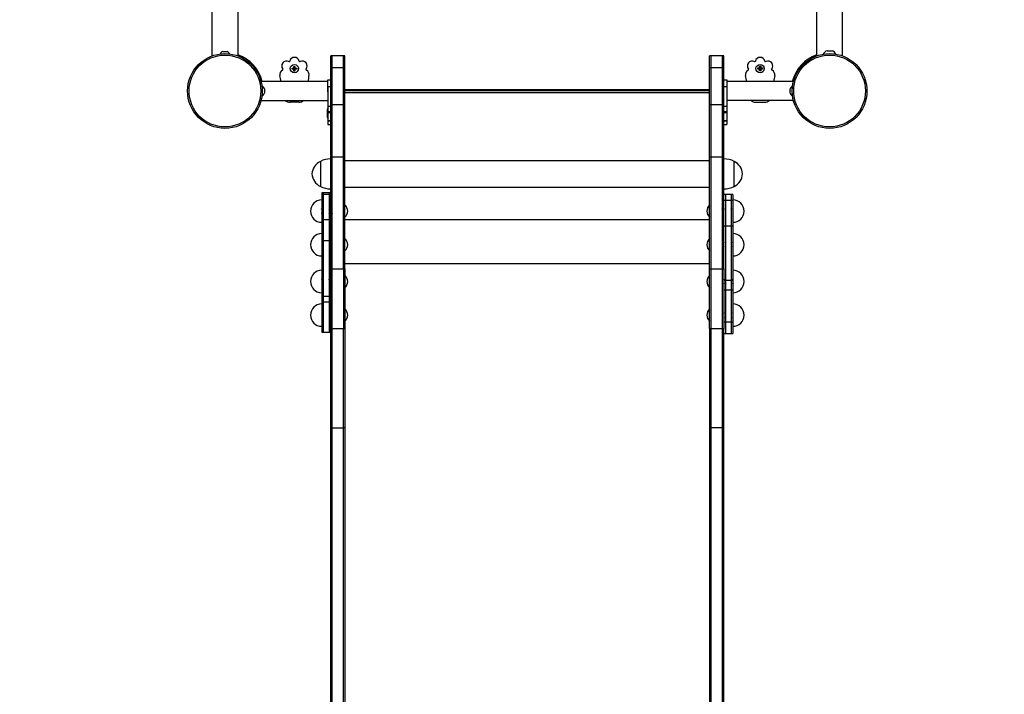
# Model space of a CAD drawing. Units: millimetres. Extents: x 15 to 205, y 5 to 292.
# Drawn here: x 122 to 128, y 144 to 148 of the extents above; entities that cross this region are included whole.
import ezdxf

# ---------------------------------------------------------------- set-up
doc = ezdxf.new("R2010")
doc.units = ezdxf.units.MM
doc.layers.add('TABELKA', color=7, linetype='Continuous', lineweight=50)
doc.styles.add('SLDTEXTSTYLE0', font='TXT', dxfattribs={"width": 0.75})
doc.dimstyles.new('SLDDIMSTYLE0', dxfattribs={"dimtxt": 3.5, "dimasz": 3.302, "dimexe": 0, "dimexo": 0.0625, "dimgap": 0.875, "dimtad": 1, "dimdec": 0, "dimlfac": 200, "dimrnd": 1e-09, "dimzin": 12, "dimdsep": 46, "dimtxsty": 'SLDTEXTSTYLE0', "dimsah": 1, "dimcen": 0.09, "dimadec": 0, "dimazin": 3, "dimtfac": 1, "dimtofl": 0, "dimtmove": 0, "dimatfit": 3, "dimfxl": 0, "dimfrac": 2, "dimtolj": 1, "dimtzin": 12, "dimarcsym": 0})

# ---------------------------------------------------------------- blocks, each defined once
blk = doc.blocks.new('_D')
at = {"layer": 'TABELKA'}
for p, q in [((134.3144, 155.2249), (134.3273, 124.7759)), ((84.1487, 145.2196), (84.1575, 124.7545)), ((134.3269, 125.7759), (84.157, 125.7545))]:
    blk.add_line(p, q, dxfattribs=at)
for points in [[(84.157, 125.7545), (87.4593, 125.2479), (87.4588, 126.2639)], [(134.3269, 125.7759), (131.0247, 126.2824), (131.0251, 125.2664)]]:
    blk.add_solid(points, dxfattribs=at)
at = {"layer": 'TABELKA', "insert": (103.4656, 130.2744), "char_height": 3.5, "attachment_point": 1, "rotation": 0.02442, "style": 'SLDTEXTSTYLE0'}
blk.add_mtext('1003', dxfattribs=at)
blk = doc.blocks.new('_D_1')
at = {"layer": 'TABELKA'}
for p, q in [((98.6245, 164.4613), (141.4801, 164.4671)), ((140.4848, 129.8665), (140.4801, 164.467)), ((127.4364, 129.8647), (141.4848, 129.8666))]:
    blk.add_line(p, q, dxfattribs=at)
for points in [[(140.4801, 164.467), (139.9725, 161.1649), (140.9885, 161.165)], [(140.4848, 129.8665), (140.9923, 133.1686), (139.9763, 133.1684)]]:
    blk.add_solid(points, dxfattribs=at)
at = {"layer": 'TABELKA', "insert": (135.9712, 143.101), "char_height": 3.5, "attachment_point": 1, "rotation": 90.00773, "style": 'SLDTEXTSTYLE0'}
blk.add_mtext('692', dxfattribs=at)

msp = doc.modelspace()

# ---------------------------------------------------------------- linework, layer by layer
at = {"color": 7, "linetype": 'Continuous', "lineweight": 25}
for p, q in [((127.0562, 151.7301), (127.0562, 148.154)), ((127.2312, 148.154), (127.2312, 151.7301)), ((123.0117, 148.6045), (123.0117, 148.154)), ((123.1867, 148.154), (123.1867, 148.6045)), ((127.1265, 148.1895), (127.1311, 148.1895)), ((127.1315, 148.1895), (127.1311, 148.1895)), ((127.1312, 148.1894), (127.1311, 148.1895)), ((127.1315, 148.1895), (127.1312, 148.1894)), ((127.1315, 148.1895), (127.1475, 148.1895)), ((127.1481, 148.1895), (127.1475, 148.1895)), ((127.1478, 148.1894), (127.1475, 148.1895)), ((127.1481, 148.1895), (127.1478, 148.1894)), ((127.1481, 148.1895), (127.1601, 148.1895)), ((127.1603, 148.1894), (127.1601, 148.1895)), ((127.1602, 148.1895), (127.1603, 148.1894)), ((127.1602, 148.1895), (127.1608, 148.1895)), ((123.0849, 148.184), (123.0867, 148.184)), ((123.0867, 148.184), (123.0867, 148.184)), ((123.0869, 148.184), (123.0867, 148.184)), ((123.0869, 148.184), (123.0989, 148.184)), ((123.0992, 148.184), (123.0989, 148.184)), ((123.0994, 148.184), (123.0992, 148.184)), ((123.0994, 148.184), (123.1114, 148.184)), ((123.1117, 148.184), (123.1114, 148.184)), ((123.1117, 148.184), (123.1117, 148.184)), ((123.1117, 148.184), (123.1135, 148.184)), ((123.8164, 148.1548), (123.8064, 148.1548)), ((123.8064, 148.0778), (123.8064, 148.1548)), ((123.8914, 148.1548), (123.8164, 148.1548)), ((123.8164, 148.0778), (123.8164, 148.1548)), ((123.9014, 148.1548), (123.8914, 148.1548)), ((123.8914, 148.0778), (123.8914, 148.1548)), ((123.9014, 148.0778), (123.9014, 148.1548)), ((126.3514, 148.1548), (126.3414, 148.1548)), ((126.3414, 148.0778), (126.3414, 148.1548)), ((126.4264, 148.1548), (126.3514, 148.1548)), ((126.3514, 148.0778), (126.3514, 148.1548)), ((126.4364, 148.1548), (126.4264, 148.1548)), ((126.4264, 148.0778), (126.4264, 148.1548)), ((126.4364, 148.0778), (126.4364, 148.1548)), ((123.548, 148.073), (123.5504, 148.0706)), ((123.548, 148.073), (123.5598, 148.073)), ((123.548, 148.0651), (123.548, 148.073)), ((123.548, 148.0651), (123.5504, 148.0675)), ((123.5598, 148.0651), (123.548, 148.0651)), ((123.5622, 148.0706), (123.5504, 148.0706)), ((123.5504, 148.0706), (123.5504, 148.0675)), ((123.5504, 148.0675), (123.5622, 148.0675)), ((123.5598, 148.073), (123.5598, 148.0848)), ((123.5598, 148.0848), (123.5622, 148.0824)), ((123.5598, 148.0848), (123.5677, 148.0848)), ((123.5598, 148.073), (123.5622, 148.0706)), ((123.5598, 148.0651), (123.5622, 148.0675)), ((123.5598, 148.0533), (123.5598, 148.0651)), ((123.5622, 148.0824), (123.5622, 148.0706)), ((123.5653, 148.0824), (123.5622, 148.0824)), ((123.5622, 148.0675), (123.5622, 148.0557)), ((123.5677, 148.0848), (123.5653, 148.0824)), ((123.5653, 148.0706), (123.5653, 148.0824)), ((123.5677, 148.0729), (123.5653, 148.0706)), ((123.5771, 148.0705), (123.5653, 148.0706)), ((123.5677, 148.0651), (123.5653, 148.0675)), ((123.5653, 148.0675), (123.5771, 148.0675)), ((123.5653, 148.0557), (123.5653, 148.0675)), ((123.5677, 148.0848), (123.5677, 148.0729)), ((123.5677, 148.0729), (123.5795, 148.0729)), ((123.5677, 148.0651), (123.5677, 148.0533)), ((123.5795, 148.0651), (123.5677, 148.0651)), ((123.5795, 148.0729), (123.5771, 148.0705)), ((123.5771, 148.0675), (123.5771, 148.0705)), ((123.5795, 148.0651), (123.5771, 148.0675)), ((123.5795, 148.0729), (123.5795, 148.0651)), ((123.8064, 148.0778), (123.8164, 148.0778)), ((123.8064, 147.8289), (123.8064, 148.0778)), ((123.8164, 147.8289), (123.8164, 148.0778)), ((123.8164, 148.0778), (123.8914, 148.0778)), ((123.8914, 147.8289), (123.8914, 148.0778)), ((123.8914, 148.0778), (123.9014, 148.0778)), ((123.9014, 147.8289), (123.9014, 148.0778)), ((126.3414, 148.0778), (126.3514, 148.0778)), ((126.3414, 147.8289), (126.3414, 148.0778)), ((126.3514, 147.8289), (126.3514, 148.0778)), ((126.3514, 148.0778), (126.4264, 148.0778)), ((126.4264, 147.8289), (126.4264, 148.0778)), ((126.4264, 148.0778), (126.4364, 148.0778)), ((126.4364, 147.8289), (126.4364, 148.0778)), ((126.6634, 148.0744), (126.6752, 148.0744)), ((126.6634, 148.0666), (126.6634, 148.0744)), ((126.6634, 148.0744), (126.6658, 148.072)), ((126.6634, 148.0666), (126.6658, 148.069)), ((126.6752, 148.0666), (126.6634, 148.0666)), ((126.6776, 148.0721), (126.6658, 148.072)), ((126.6658, 148.072), (126.6658, 148.069)), ((126.6658, 148.069), (126.6776, 148.069)), ((126.6752, 148.0863), (126.683, 148.0863)), ((126.6752, 148.0744), (126.6752, 148.0863)), ((126.6752, 148.0863), (126.6776, 148.0839)), ((126.6752, 148.0744), (126.6776, 148.0721)), ((126.6752, 148.0666), (126.6776, 148.069)), ((126.6752, 148.0548), (126.6752, 148.0666)), ((126.6752, 148.0548), (126.6776, 148.0572)), ((126.6776, 148.0839), (126.6776, 148.0721)), ((126.6806, 148.0839), (126.6776, 148.0839)), ((126.6776, 148.069), (126.6776, 148.0572)), ((126.6776, 148.0572), (126.6807, 148.0572)), ((126.683, 148.0863), (126.6806, 148.0839)), ((126.6806, 148.0721), (126.6806, 148.0839)), ((126.683, 148.0745), (126.6806, 148.0721)), ((126.6925, 148.0721), (126.6806, 148.0721)), ((126.6831, 148.0666), (126.6807, 148.069)), ((126.6807, 148.0572), (126.6807, 148.069)), ((126.6807, 148.069), (126.6925, 148.069)), ((126.6831, 148.0548), (126.6807, 148.0572)), ((126.683, 148.0863), (126.683, 148.0745)), ((126.683, 148.0745), (126.6949, 148.0745)), ((126.6831, 148.0666), (126.6831, 148.0548)), ((126.6949, 148.0666), (126.6831, 148.0666)), ((126.6949, 148.0745), (126.6925, 148.0721)), ((126.6925, 148.069), (126.6925, 148.0721)), ((126.6949, 148.0666), (126.6925, 148.069)), ((126.6949, 148.0745), (126.6949, 148.0666)), ((123.5598, 148.0533), (123.5622, 148.0557)), ((123.5677, 148.0533), (123.5598, 148.0533)), ((123.5622, 148.0557), (123.5653, 148.0557)), ((123.5677, 148.0533), (123.5653, 148.0557)), ((123.7864, 147.9948), (123.8064, 147.9948)), ((123.7864, 147.9477), (123.7864, 147.9948)), ((126.4364, 147.9948), (126.4564, 147.9948)), ((126.4564, 147.9948), (126.4564, 147.9477)), ((126.6831, 148.0548), (126.6752, 148.0548)), ((123.7866, 147.9823), (123.3412, 147.9823)), ((123.3634, 147.9341), (123.3634, 147.9323)), ((123.3634, 147.9323), (123.3634, 147.9323)), ((123.3634, 147.932), (123.3634, 147.9323)), ((123.3634, 147.932), (123.3634, 147.92)), ((123.8064, 147.9477), (123.7864, 147.9477)), ((123.7864, 147.9477), (123.7864, 147.817)), ((126.4564, 147.9477), (126.4364, 147.9477)), ((126.9016, 147.9824), (126.4558, 147.9824)), ((126.4564, 147.9477), (126.4564, 147.817)), ((126.8794, 147.9323), (126.8794, 147.9341)), ((126.8795, 147.9323), (126.8794, 147.932)), ((126.8794, 147.9323), (126.8795, 147.9323)), ((126.8794, 147.92), (126.8794, 147.932)), ((123.3634, 147.9198), (123.3634, 147.92)), ((123.3634, 147.9195), (123.3634, 147.9198)), ((123.3634, 147.9195), (123.3634, 147.9075)), ((123.3634, 147.9073), (123.3634, 147.9075)), ((123.3634, 147.9073), (123.3634, 147.9073)), ((123.3634, 147.9073), (123.3634, 147.9055)), ((126.3414, 147.9198), (123.9014, 147.9198)), ((126.8794, 147.92), (126.8795, 147.9198)), ((126.8795, 147.9198), (126.8794, 147.9195)), ((126.8794, 147.9075), (126.8794, 147.9195)), ((126.8794, 147.9075), (126.8795, 147.9073)), ((126.8794, 147.9055), (126.8794, 147.9073)), ((126.8795, 147.9073), (126.8794, 147.9073)), ((123.3412, 147.8573), (123.787, 147.8573)), ((123.5929, 147.8448), (123.535, 147.8448)), ((123.7864, 147.7973), (123.7839, 147.7973)), ((123.7839, 147.7973), (123.7839, 147.7698)), ((123.8064, 147.817), (123.7864, 147.817)), ((123.7864, 147.817), (123.7864, 147.7805)), ((123.8064, 147.8289), (123.8164, 147.8289)), ((123.8064, 147.4789), (123.8064, 147.8289)), ((123.8164, 147.8289), (123.8914, 147.8289)), ((123.8164, 147.4789), (123.8164, 147.8289)), ((123.8914, 147.8289), (123.9014, 147.8289)), ((123.8914, 147.4789), (123.8914, 147.8289)), ((123.9014, 147.4789), (123.9014, 147.8289)), ((126.3414, 147.8289), (126.3514, 147.8289)), ((126.3414, 147.4789), (126.3414, 147.8289)), ((126.3514, 147.8289), (126.4264, 147.8289)), ((126.3514, 147.4789), (126.3514, 147.8289)), ((126.4264, 147.4789), (126.4264, 147.8289)), ((126.4264, 147.8289), (126.4364, 147.8289)), ((126.4364, 147.4789), (126.4364, 147.8289)), ((126.4564, 147.817), (126.4364, 147.817)), ((126.4562, 147.8574), (126.9016, 147.8574)), ((126.4564, 147.817), (126.4564, 147.7805)), ((126.4589, 147.7973), (126.4564, 147.7973)), ((126.4589, 147.7698), (126.4589, 147.7973)), ((126.65, 147.8448), (126.7079, 147.8448)), ((123.7839, 147.7698), (123.7839, 147.7423)), ((123.7839, 147.7423), (123.7864, 147.7423)), ((123.8064, 147.7805), (123.7864, 147.7805)), ((123.7864, 147.7805), (123.7864, 147.7729)), ((123.8064, 147.7729), (123.7864, 147.7729)), ((123.7864, 147.7729), (123.7864, 147.7202)), ((126.4564, 147.7805), (126.4364, 147.7805)), ((126.4564, 147.7729), (126.4364, 147.7729)), ((126.4564, 147.7805), (126.4564, 147.7729)), ((126.4564, 147.7729), (126.4564, 147.7202)), ((126.4564, 147.7423), (126.4589, 147.7423)), ((126.4589, 147.7423), (126.4589, 147.7698)), ((123.7864, 147.7202), (123.8064, 147.7202)), ((123.7864, 147.7202), (123.7864, 147.72)), ((123.8064, 147.72), (123.7864, 147.72)), ((123.7864, 147.72), (123.7864, 147.6948)), ((123.7864, 147.6948), (123.8064, 147.6948)), ((126.4364, 147.7202), (126.4564, 147.7202)), ((126.4564, 147.72), (126.4364, 147.72)), ((126.4364, 147.6948), (126.4564, 147.6948)), ((126.4564, 147.7202), (126.4564, 147.72)), ((126.4564, 147.72), (126.4564, 147.6948)), ((123.8064, 147.4789), (123.8164, 147.4789)), ((123.8064, 146.7289), (123.8064, 147.4789)), ((123.8164, 147.4789), (123.8914, 147.4789)), ((123.8164, 146.7289), (123.8164, 147.4789)), ((123.8914, 147.4789), (123.9014, 147.4789)), ((123.8914, 146.7289), (123.8914, 147.4789)), ((123.9014, 146.7289), (123.9014, 147.4789)), ((126.3414, 147.4789), (126.3514, 147.4789)), ((126.3414, 146.7289), (126.3414, 147.4789)), ((126.3514, 147.4789), (126.4264, 147.4789)), ((126.3514, 146.7289), (126.3514, 147.4789)), ((126.4264, 146.7289), (126.4264, 147.4789)), ((126.4264, 147.4789), (126.4364, 147.4789)), ((126.4364, 146.7289), (126.4364, 147.4789)), ((123.7373, 147.4484), (123.7373, 147.442)), ((123.7373, 147.442), (123.7373, 147.2812)), ((126.3415, 147.4523), (123.9013, 147.4523)), ((126.5056, 147.2812), (126.5056, 147.4484)), ((123.9014, 147.2773), (126.3415, 147.2773)), ((123.7564, 147.2377), (123.7464, 147.2377)), ((123.7464, 147.2377), (123.7464, 147.2261)), ((123.7564, 147.2261), (123.7464, 147.2261)), ((123.7464, 147.2261), (123.7464, 147.0575)), ((123.7964, 147.2377), (123.7564, 147.2377)), ((123.7564, 147.2377), (123.7564, 147.2261)), ((123.7564, 147.2261), (123.7564, 147.0575)), ((123.7964, 147.2261), (123.7564, 147.2261)), ((123.8064, 147.2377), (123.7964, 147.2377)), ((123.7964, 147.2377), (123.7964, 147.2261)), ((123.7964, 147.2261), (123.7964, 147.0575)), ((123.8064, 147.2261), (123.7964, 147.2261)), ((126.4464, 147.2274), (126.4364, 147.2274)), ((126.4464, 147.2271), (126.4364, 147.2271)), ((126.4864, 147.2274), (126.4464, 147.2274)), ((126.4464, 147.2274), (126.4464, 147.2271)), ((126.4464, 147.2271), (126.4464, 147.1869)), ((126.4864, 147.2271), (126.4464, 147.2271)), ((126.4964, 147.2274), (126.4864, 147.2274)), ((126.4864, 147.2274), (126.4864, 147.2271)), ((126.4864, 147.2271), (126.4864, 147.1869)), ((126.4964, 147.2271), (126.4864, 147.2271)), ((126.4964, 147.2274), (126.4964, 147.2271)), ((126.4964, 147.2271), (126.4964, 147.1869)), ((126.4464, 147.1869), (126.4364, 147.1869)), ((126.4464, 147.1869), (126.4464, 147.0158)), ((126.4864, 147.1869), (126.4464, 147.1869)), ((126.4864, 147.1869), (126.4864, 147.0158)), ((126.4964, 147.1869), (126.4864, 147.1869)), ((126.4964, 147.1869), (126.4964, 147.0158)), ((123.7476, 147.1282), (123.7464, 147.1282)), ((123.7576, 147.1282), (123.7564, 147.1282)), ((123.7976, 147.1282), (123.7964, 147.1282)), ((123.8164, 147.1021), (123.8064, 147.1021)), ((123.8159, 147.1021), (123.8165, 147.101)), ((126.437, 147.1281), (126.4364, 147.1292)), ((123.7564, 147.0575), (123.7464, 147.0575)), ((123.7464, 147.0575), (123.7464, 146.9176)), ((123.7564, 147.0575), (123.7564, 146.9176)), ((123.7964, 147.0575), (123.7564, 147.0575)), ((123.7964, 147.0575), (123.7964, 146.9176)), ((123.8064, 147.0575), (123.7964, 147.0575)), ((126.4464, 147.0158), (126.4364, 147.0158)), ((126.4464, 147.0158), (126.4464, 146.6513)), ((126.4864, 147.0158), (126.4464, 147.0158)), ((126.4864, 147.0158), (126.4864, 146.6513)), ((126.4964, 147.0158), (126.4864, 147.0158)), ((126.4964, 147.0158), (126.4964, 146.6513)), ((123.7564, 146.9176), (123.7464, 146.9176)), ((123.7464, 146.9176), (123.7464, 146.5442)), ((123.7564, 146.9176), (123.7564, 146.5442)), ((123.7964, 146.9176), (123.7564, 146.9176)), ((123.7964, 146.9176), (123.7964, 146.5442)), ((123.8064, 146.9176), (123.7964, 146.9176)), ((126.4252, 146.8788), (126.4264, 146.8788)), ((126.4452, 146.8788), (126.4464, 146.8788)), ((126.4852, 146.8788), (126.4864, 146.8788)), ((126.4952, 146.8788), (126.4964, 146.8788)), ((123.8064, 146.7289), (123.8164, 146.7289)), ((123.8064, 146.3299), (123.8064, 146.7289)), ((123.8164, 146.7289), (123.8914, 146.7289)), ((123.8164, 146.3299), (123.8164, 146.7289)), ((123.8914, 146.7289), (123.9014, 146.7289)), ((123.8914, 146.7289), (123.8914, 146.3299)), ((123.9014, 146.7289), (123.9014, 146.3299)), ((126.3414, 146.7289), (126.3514, 146.7289)), ((126.3414, 146.3299), (126.3414, 146.7289)), ((126.3514, 146.7289), (126.4264, 146.7289)), ((126.3514, 146.3299), (126.3514, 146.7289)), ((126.4264, 146.7289), (126.4364, 146.7289)), ((126.4264, 146.3299), (126.4264, 146.7289)), ((126.4364, 146.7289), (126.4364, 146.3299)), ((123.8064, 146.6588), (123.8059, 146.6597)), ((123.8164, 146.6588), (123.8159, 146.6597)), ((126.4255, 146.6325), (126.4268, 146.6325)), ((126.4256, 146.6325), (126.4256, 146.6325)), ((126.4355, 146.6325), (126.4368, 146.6325)), ((126.4356, 146.6325), (126.4356, 146.6325)), ((126.4464, 146.6513), (126.4364, 146.6513)), ((126.4455, 146.6325), (126.4468, 146.6325)), ((126.4456, 146.6325), (126.4456, 146.6325)), ((126.4464, 146.6513), (126.4464, 146.5864)), ((126.4864, 146.6513), (126.4464, 146.6513)), ((126.4855, 146.6325), (126.4868, 146.6325)), ((126.4856, 146.6325), (126.4856, 146.6325)), ((126.4864, 146.6513), (126.4864, 146.5864)), ((126.4964, 146.6513), (126.4864, 146.6513)), ((126.4955, 146.6325), (126.4968, 146.6325)), ((126.4956, 146.6325), (126.4956, 146.6325)), ((126.4964, 146.6513), (126.4964, 146.5864)), ((123.7564, 146.5442), (123.7464, 146.5442)), ((123.7464, 146.5442), (123.7464, 146.5072)), ((123.7564, 146.5442), (123.7564, 146.5072)), ((123.7964, 146.5442), (123.7564, 146.5442)), ((123.7964, 146.5442), (123.7964, 146.5072)), ((123.8064, 146.5442), (123.7964, 146.5442)), ((126.4464, 146.5864), (126.4364, 146.5864)), ((126.4464, 146.5864), (126.4464, 146.3718)), ((126.4864, 146.5864), (126.4464, 146.5864)), ((126.4864, 146.5864), (126.4864, 146.3718)), ((126.4964, 146.5864), (126.4864, 146.5864)), ((126.4964, 146.5864), (126.4964, 146.3718)), ((123.7564, 146.5072), (123.7464, 146.5072)), ((123.7464, 146.5072), (123.7464, 146.3062)), ((123.7564, 146.5072), (123.7564, 146.3062)), ((123.7964, 146.5072), (123.7564, 146.5072)), ((123.7964, 146.5072), (123.7964, 146.3062)), ((123.8064, 146.5072), (123.7964, 146.5072)), ((126.4464, 146.3718), (126.4364, 146.3718)), ((126.4452, 146.4077), (126.4464, 146.4077)), ((126.4464, 146.3718), (126.4464, 146.296)), ((126.4864, 146.3718), (126.4464, 146.3718)), ((126.4852, 146.4077), (126.4864, 146.4077)), ((126.4864, 146.3718), (126.4864, 146.296)), ((126.4964, 146.3718), (126.4864, 146.3718)), ((126.4952, 146.4077), (126.4964, 146.4077)), ((126.4964, 146.3718), (126.4964, 146.296)), ((123.7464, 146.3062), (123.7564, 146.3062)), ((123.7564, 146.3062), (123.7964, 146.3062)), ((123.7964, 146.3062), (123.8064, 146.3062)), ((123.8064, 145.6709), (123.8064, 146.3299)), ((123.8064, 146.3299), (123.8164, 146.3299)), ((123.8164, 146.3299), (123.8914, 146.3299)), ((123.8164, 145.6647), (123.8164, 146.3299)), ((123.8914, 145.6647), (123.8914, 146.3299)), ((123.8914, 146.3299), (123.9014, 146.3299)), ((123.9014, 146.3299), (123.9014, 145.6709)), ((126.3414, 146.3299), (126.3514, 146.3299)), ((126.3414, 146.3299), (126.3414, 145.6709)), ((126.3514, 146.3299), (126.4264, 146.3299)), ((126.3514, 145.6647), (126.3514, 146.3299)), ((126.4264, 146.3299), (126.4364, 146.3299)), ((126.4264, 145.6647), (126.4264, 146.3299)), ((126.4364, 145.6709), (126.4364, 146.3299)), ((126.4364, 146.296), (126.4464, 146.296)), ((126.4464, 146.296), (126.4864, 146.296)), ((126.4864, 146.296), (126.4964, 146.296)), ((123.8064, 142.1134), (123.8064, 145.6709)), ((123.8164, 145.6647), (123.8914, 145.6647)), ((123.8164, 142.1072), (123.8164, 145.6647)), ((123.8914, 142.1072), (123.8914, 145.6647)), ((123.9014, 145.6709), (123.9014, 142.1134)), ((126.3414, 145.6709), (126.3414, 142.1134)), ((126.4264, 145.6647), (126.3514, 145.6647)), ((126.3514, 142.1072), (126.3514, 145.6647)), ((126.4264, 142.1072), (126.4264, 145.6647)), ((126.4364, 142.1134), (126.4364, 145.6709))]:
    msp.add_line(p, q, dxfattribs=at)
at = {"color": 8, "linetype": 'Continuous', "lineweight": 25}
for p, q in [((123.9014, 147.9298), (126.3414, 147.9298)), ((126.3414, 147.9082), (123.9014, 147.9082)), ((126.3414, 147.0567), (123.9014, 147.0567)), ((126.3414, 147.0567), (123.9014, 147.0567)), ((126.3414, 146.764), (123.9014, 146.764)), ((126.3414, 146.7639), (123.9014, 146.7639))]:
    msp.add_line(p, q, dxfattribs=at)
at = {"color": 7, "linetype": 'Continuous', "lineweight": 25, "flags": 128}
for points in [[(123.8164, 145.6647), (123.8145, 145.6649), (123.8126, 145.6652), (123.8109, 145.6658), (123.8094, 145.6665), (123.8081, 145.6675), (123.8072, 145.6685), (123.8066, 145.6697), (123.8064, 145.6709)], [(123.9014, 145.6709), (123.9012, 145.6697), (123.9007, 145.6685), (123.8997, 145.6675), (123.8985, 145.6665), (123.897, 145.6658), (123.8953, 145.6652), (123.8934, 145.6649), (123.8914, 145.6647)], [(126.3414, 145.6709), (126.3416, 145.6697), (126.3422, 145.6685), (126.3431, 145.6675), (126.3444, 145.6665), (126.3459, 145.6658), (126.3476, 145.6652), (126.3495, 145.6649), (126.3514, 145.6647)], [(126.4264, 145.6647), (126.4284, 145.6649), (126.4303, 145.6652), (126.432, 145.6658), (126.4335, 145.6665), (126.4347, 145.6675), (126.4357, 145.6685), (126.4362, 145.6697), (126.4364, 145.6709)]]:
    msp.add_lwpolyline(points, dxfattribs=at)
at = {"color": 7, "linetype": 'Continuous', "lineweight": 25}
for centre, radius in [((123.0992, 147.9198), 0.25), ((123.0992, 147.9198), 0.24), ((127.1437, 147.9198), 0.25), ((127.1437, 147.9198), 0.24), ((123.5639, 148.0698), 0.0275), ((126.6789, 148.0698), 0.0275)]:
    msp.add_circle(centre, radius, dxfattribs=at)
for centre, radius, start, end in [((127.1452, 148.1442), 0.049, 112.36396, 153.37658), ((127.1422, 148.1442), 0.049, 26.62342, 67.63604), ((123.1008, 148.1476), 0.0398, 113.64062, 149.76518), ((123.0975, 148.1476), 0.0397, 30.23482, 66.35938), ((123.5639, 148.1123), 0.0325, 12.93434, 167.06566), ((126.6789, 148.1123), 0.0325, 12.93434, 167.06566), ((123.4981, 148.0297), 0.0325, 115.79148, 192.85714), ((123.5112, 148.0869), 0.0325, 64.36291, 218.49423), ((123.4818, 148.0635), 0.005, 295.79148, 38.49423), ((123.5274, 148.1207), 0.005, 244.36291, 347.06566), ((123.6005, 148.1207), 0.005, 192.93434, 295.63709), ((123.6167, 148.0869), 0.0325, 321.50577, 115.63709), ((123.646, 148.0635), 0.005, 141.50577, 244.20852), ((123.6297, 148.0297), 0.0325, 347.14286, 64.20852), ((126.6131, 148.0297), 0.0325, 115.79148, 192.85714), ((126.6262, 148.0869), 0.0325, 64.36291, 218.49423), ((126.5968, 148.0635), 0.005, 295.79148, 38.49423), ((126.6424, 148.1207), 0.005, 244.36291, 347.06566), ((126.7155, 148.1207), 0.005, 192.93434, 295.63709), ((126.7317, 148.0869), 0.0325, 321.50577, 115.63709), ((126.761, 148.0635), 0.005, 141.50577, 244.20852), ((126.7447, 148.0297), 0.0325, 347.14286, 64.20852), ((122.6877, 147.8448), 0.7988, 9.91197, 12.85714), ((124.4402, 147.8448), 0.7988, 167.14286, 170.08803), ((125.8027, 147.8448), 0.7988, 9.9214, 12.85714), ((127.5552, 147.8448), 0.7988, 167.14286, 170.0786), ((123.327, 147.9181), 0.0398, 23.64062, 59.76518), ((126.9158, 147.9181), 0.0398, 120.23482, 156.35938), ((123.327, 147.9214), 0.0397, 300.23482, 336.35938), ((126.9158, 147.9214), 0.0398, 203.64062, 239.76518), ((123.535, 147.8948), 0.05, 228.59038, 270), ((123.5929, 147.8948), 0.05, 270, 311.40962), ((126.65, 147.8948), 0.05, 228.36668, 270), ((126.7079, 147.8948), 0.05, 270, 311.63332), ((123.8028, 147.3261), 0.1387, 88.49396, 118.18054), ((126.4401, 147.3261), 0.1387, 61.81946, 91.50604), ((123.7808, 147.3588), 0.0995, 115.92452, 176.58773), ((126.4621, 147.3588), 0.0995, 3.41227, 64.07548), ((123.7808, 147.3707), 0.0995, 183.41227, 244.07548), ((126.4621, 147.3707), 0.0995, 295.92452, 356.58773), ((123.8028, 147.4034), 0.1387, 241.81946, 271.50604), ((126.4401, 147.4034), 0.1387, 268.49396, 298.18054), ((123.7464, 147.1159), 0.075, 90, 270), ((123.858, 147.1117), 0.063, 3.86031, 46.38178), ((126.3849, 147.1117), 0.063, 133.61822, 176.13969), ((126.4964, 147.1159), 0.075, 270, 90), ((123.858, 147.1202), 0.063, 313.61822, 356.13969), ((126.3849, 147.1202), 0.063, 183.86031, 226.38178), ((123.7464, 146.8911), 0.075, 90, 270), ((126.4964, 146.8911), 0.075, 270, 90), ((123.858, 146.8869), 0.063, 3.86031, 46.38178), ((123.858, 146.8954), 0.063, 313.61822, 356.13969), ((126.3849, 146.8869), 0.063, 133.61822, 176.13969), ((126.3849, 146.8954), 0.063, 183.86031, 226.38178), ((123.7464, 146.6447), 0.075, 90, 270), ((123.858, 146.6405), 0.063, 3.86031, 46.38178), ((126.3849, 146.6405), 0.063, 133.61822, 176.13969), ((126.4964, 146.6447), 0.075, 270, 90), ((123.858, 146.649), 0.063, 313.61822, 356.13969), ((126.3849, 146.649), 0.063, 183.86031, 226.38178), ((123.7464, 146.42), 0.075, 90, 270), ((126.4964, 146.42), 0.075, 270, 90), ((123.858, 146.4157), 0.063, 3.86031, 46.38178), ((123.858, 146.4242), 0.063, 313.61822, 356.13969), ((126.3849, 146.4157), 0.063, 133.61822, 176.13969), ((126.3849, 146.4242), 0.063, 183.86031, 226.38178)]:
    msp.add_arc(centre, radius, start, end, dxfattribs=at)
at = {"color": 8, "linetype": 'Continuous', "lineweight": 25}
for centre, radius, start, end in [((123.0992, 147.9198), 0.2573, 14.06097, 70.11484), ((127.1437, 147.9198), 0.2572, 109.88516, 165.90931)]:
    msp.add_arc(centre, radius, start, end, dxfattribs=at)
at = {"color": 7, "linetype": 'Continuous', "lineweight": 25}
for points, knots in [([(123.7864, 147.9151), (123.7864, 147.9179), (123.7864, 147.9262), (123.7864, 147.9373), (123.7864, 147.9439), (123.7864, 147.946)], [0, 0, 0, 0, 0.2600897, 0.7705568, 1, 1, 1, 1]), ([(126.4564, 147.946), (126.4564, 147.9422), (126.4564, 147.9358), (126.4564, 147.9254), (126.4564, 147.9188), (126.4564, 147.9155), (126.4564, 147.9152)], [0, 0, 0, 0, 0.402433, 0.680628, 0.968603, 1, 1, 1, 1]), ([(123.7464, 147.1281), (123.7461, 147.1286), (123.7456, 147.1295), (123.7451, 147.1304), (123.7448, 147.1309)], [0, 0, 0, 0, 0.499862, 1, 1, 1, 1]), ([(123.745, 147.1037), (123.7452, 147.1033), (123.7457, 147.1024), (123.7463, 147.1015), (123.7465, 147.101)], [0, 0, 0, 0, 0.49985, 1, 1, 1, 1]), ([(123.7564, 147.1281), (123.7561, 147.1286), (123.7556, 147.1295), (123.7551, 147.1304), (123.7548, 147.1309)], [0, 0, 0, 0, 0.499862, 1, 1, 1, 1]), ([(123.755, 147.1037), (123.7552, 147.1033), (123.7557, 147.1024), (123.7563, 147.1015), (123.7565, 147.101)], [0, 0, 0, 0, 0.49985, 1, 1, 1, 1]), ([(123.7964, 147.1281), (123.7961, 147.1286), (123.7956, 147.1295), (123.7951, 147.1304), (123.7948, 147.1309)], [0, 0, 0, 0, 0.4998616, 1, 1, 1, 1]), ([(123.795, 147.1037), (123.7952, 147.1033), (123.7957, 147.1024), (123.7963, 147.1015), (123.7965, 147.101)], [0, 0, 0, 0, 0.49985, 1, 1, 1, 1]), ([(123.8064, 147.1281), (123.8061, 147.1286), (123.8056, 147.1295), (123.8051, 147.1304), (123.8048, 147.1309)], [0, 0, 0, 0, 0.499862, 1, 1, 1, 1]), ([(123.805, 147.1037), (123.8052, 147.1033), (123.8057, 147.1024), (123.8063, 147.1015), (123.8065, 147.101)], [0, 0, 0, 0, 0.49985, 1, 1, 1, 1]), ([(126.4264, 147.1292), (126.4264, 147.1293), (126.4261, 147.1298), (126.4258, 147.1303), (126.4256, 147.1307)], [0, 0, 0, 0, 0.220059, 1, 1, 1, 1]), ([(126.447, 147.1281), (126.4468, 147.1286), (126.4463, 147.1294), (126.4458, 147.1303), (126.4456, 147.1307)], [0, 0, 0, 0, 0.537093, 1, 1, 1, 1]), ([(126.487, 147.1281), (126.4868, 147.1286), (126.4863, 147.1294), (126.4858, 147.1303), (126.4856, 147.1307)], [0, 0, 0, 0, 0.537093, 1, 1, 1, 1]), ([(126.497, 147.1281), (126.4968, 147.1286), (126.4963, 147.1294), (126.4958, 147.1303), (126.4956, 147.1307)], [0, 0, 0, 0, 0.537093, 1, 1, 1, 1]), ([(126.4263, 146.8789), (126.4266, 146.8784), (126.4271, 146.8775), (126.4276, 146.8766), (126.4279, 146.8762)], [0, 0, 0, 0, 0.499843, 1, 1, 1, 1]), ([(126.4378, 146.9033), (126.4375, 146.9038), (126.437, 146.9047), (126.4364, 146.9056), (126.4362, 146.9061)], [0, 0, 0, 0, 0.499763, 1, 1, 1, 1]), ([(126.4363, 146.8789), (126.4366, 146.8784), (126.4371, 146.8775), (126.4376, 146.8766), (126.4379, 146.8762)], [0, 0, 0, 0, 0.499843, 1, 1, 1, 1]), ([(126.4478, 146.9033), (126.4475, 146.9038), (126.447, 146.9047), (126.4464, 146.9056), (126.4462, 146.9061)], [0, 0, 0, 0, 0.499763, 1, 1, 1, 1]), ([(126.4463, 146.8789), (126.4466, 146.8784), (126.4471, 146.8775), (126.4476, 146.8766), (126.4479, 146.8762)], [0, 0, 0, 0, 0.499843, 1, 1, 1, 1]), ([(126.4878, 146.9033), (126.4875, 146.9038), (126.487, 146.9047), (126.4864, 146.9056), (126.4862, 146.9061)], [0, 0, 0, 0, 0.499763, 1, 1, 1, 1]), ([(126.4863, 146.8789), (126.4866, 146.8784), (126.4871, 146.8775), (126.4876, 146.8766), (126.4879, 146.8762)], [0, 0, 0, 0, 0.4998432, 1, 1, 1, 1]), ([(126.4978, 146.9033), (126.4975, 146.9038), (126.497, 146.9047), (126.4964, 146.9056), (126.4962, 146.9061)], [0, 0, 0, 0, 0.499763, 1, 1, 1, 1]), ([(126.4963, 146.8789), (126.4966, 146.8784), (126.4971, 146.8775), (126.4976, 146.8766), (126.4979, 146.8762)], [0, 0, 0, 0, 0.499843, 1, 1, 1, 1]), ([(123.7474, 146.657), (123.7472, 146.6575), (123.7467, 146.6584), (123.7461, 146.6593), (123.7459, 146.6597)], [0, 0, 0, 0, 0.499944, 1, 1, 1, 1]), ([(123.7461, 146.6325), (123.7463, 146.6321), (123.7469, 146.6312), (123.7474, 146.6303), (123.7477, 146.6298)], [0, 0, 0, 0, 0.499816, 1, 1, 1, 1]), ([(123.7574, 146.657), (123.7572, 146.6575), (123.7567, 146.6584), (123.7561, 146.6593), (123.7559, 146.6597)], [0, 0, 0, 0, 0.499944, 1, 1, 1, 1]), ([(123.7561, 146.6325), (123.7563, 146.6321), (123.7569, 146.6312), (123.7574, 146.6303), (123.7577, 146.6298)], [0, 0, 0, 0, 0.499816, 1, 1, 1, 1]), ([(123.7974, 146.657), (123.7972, 146.6575), (123.7967, 146.6584), (123.7961, 146.6593), (123.7959, 146.6597)], [0, 0, 0, 0, 0.499944, 1, 1, 1, 1]), ([(123.7961, 146.6325), (123.7963, 146.6321), (123.7969, 146.6312), (123.7974, 146.6303), (123.7977, 146.6298)], [0, 0, 0, 0, 0.4998156, 1, 1, 1, 1]), ([(126.4281, 146.657), (126.4278, 146.6575), (126.4273, 146.6584), (126.4268, 146.6593), (126.4265, 146.6597)], [0, 0, 0, 0, 0.4999442, 1, 1, 1, 1]), ([(126.4267, 146.6325), (126.427, 146.6321), (126.4275, 146.6312), (126.428, 146.6303), (126.4283, 146.6298)], [0, 0, 0, 0, 0.499816, 1, 1, 1, 1]), ([(126.4381, 146.657), (126.4378, 146.6575), (126.4373, 146.6584), (126.4368, 146.6593), (126.4365, 146.6597)], [0, 0, 0, 0, 0.499944, 1, 1, 1, 1]), ([(126.4367, 146.6325), (126.437, 146.6321), (126.4375, 146.6312), (126.438, 146.6303), (126.4383, 146.6298)], [0, 0, 0, 0, 0.499816, 1, 1, 1, 1]), ([(126.4481, 146.657), (126.4478, 146.6575), (126.4473, 146.6584), (126.4468, 146.6593), (126.4465, 146.6597)], [0, 0, 0, 0, 0.499944, 1, 1, 1, 1]), ([(126.4467, 146.6325), (126.447, 146.6321), (126.4475, 146.6312), (126.448, 146.6303), (126.4483, 146.6298)], [0, 0, 0, 0, 0.499816, 1, 1, 1, 1]), ([(126.4881, 146.657), (126.4878, 146.6575), (126.4873, 146.6584), (126.4868, 146.6593), (126.4865, 146.6597)], [0, 0, 0, 0, 0.499944, 1, 1, 1, 1]), ([(126.4867, 146.6325), (126.487, 146.6321), (126.4875, 146.6312), (126.488, 146.6303), (126.4883, 146.6298)], [0, 0, 0, 0, 0.499816, 1, 1, 1, 1]), ([(126.4981, 146.657), (126.4978, 146.6575), (126.4973, 146.6584), (126.4968, 146.6593), (126.4965, 146.6597)], [0, 0, 0, 0, 0.499944, 1, 1, 1, 1]), ([(126.4967, 146.6325), (126.497, 146.6321), (126.4975, 146.6312), (126.498, 146.6303), (126.4983, 146.6298)], [0, 0, 0, 0, 0.499816, 1, 1, 1, 1]), ([(126.4378, 146.4322), (126.4375, 146.4326), (126.4371, 146.4334), (126.4366, 146.4341), (126.4364, 146.4345)], [0, 0, 0, 0, 0.590018, 1, 1, 1, 1]), ([(126.4478, 146.4322), (126.4475, 146.4326), (126.447, 146.4335), (126.4464, 146.4344), (126.4462, 146.4349)], [0, 0, 0, 0, 0.4997629, 1, 1, 1, 1]), ([(126.4878, 146.4322), (126.4875, 146.4326), (126.487, 146.4335), (126.4864, 146.4344), (126.4862, 146.4349)], [0, 0, 0, 0, 0.499763, 1, 1, 1, 1]), ([(126.4978, 146.4322), (126.4975, 146.4326), (126.497, 146.4335), (126.4964, 146.4344), (126.4962, 146.4349)], [0, 0, 0, 0, 0.499763, 1, 1, 1, 1]), ([(126.4364, 146.4076), (126.4367, 146.4072), (126.4372, 146.4063), (126.4376, 146.4055), (126.4379, 146.405)], [0, 0, 0, 0, 0.469282, 1, 1, 1, 1]), ([(126.4463, 146.4077), (126.4466, 146.4073), (126.4471, 146.4064), (126.4476, 146.4055), (126.4479, 146.405)], [0, 0, 0, 0, 0.499843, 1, 1, 1, 1]), ([(126.4863, 146.4077), (126.4866, 146.4073), (126.4871, 146.4064), (126.4876, 146.4055), (126.4879, 146.405)], [0, 0, 0, 0, 0.4998432, 1, 1, 1, 1]), ([(126.4963, 146.4077), (126.4966, 146.4073), (126.4971, 146.4064), (126.4976, 146.4055), (126.4979, 146.405)], [0, 0, 0, 0, 0.499843, 1, 1, 1, 1])]:
    msp.add_open_spline(points, degree=3, knots=knots, dxfattribs=at)

# ---------------------------------------------------------------- dimensions: what is measured, and where the dimension line sits
at = {"layer": 'TABELKA'}
for base, p1, p2, angle, picture, middle in [((140.4801, 164.467), (126.4364, 129.8646), (97.6245, 164.4612), 270.00773, '_D_1', (140.4825, 146.9807)), ((84.157, 125.7545), (134.3139, 156.2249), (84.1483, 146.2196), 0.02442, '_D', (108.6397, 125.7649))]:
    dim = msp.add_linear_dim(base=base, p1=p1, p2=p2, angle=angle, dimstyle='SLDDIMSTYLE0', dxfattribs=at)
    dim.commit()
    dim.dimension.update_dxf_attribs({"geometry": picture, "text_midpoint": middle, "dimtype": 160})

doc.saveas('drawing.dxf')
